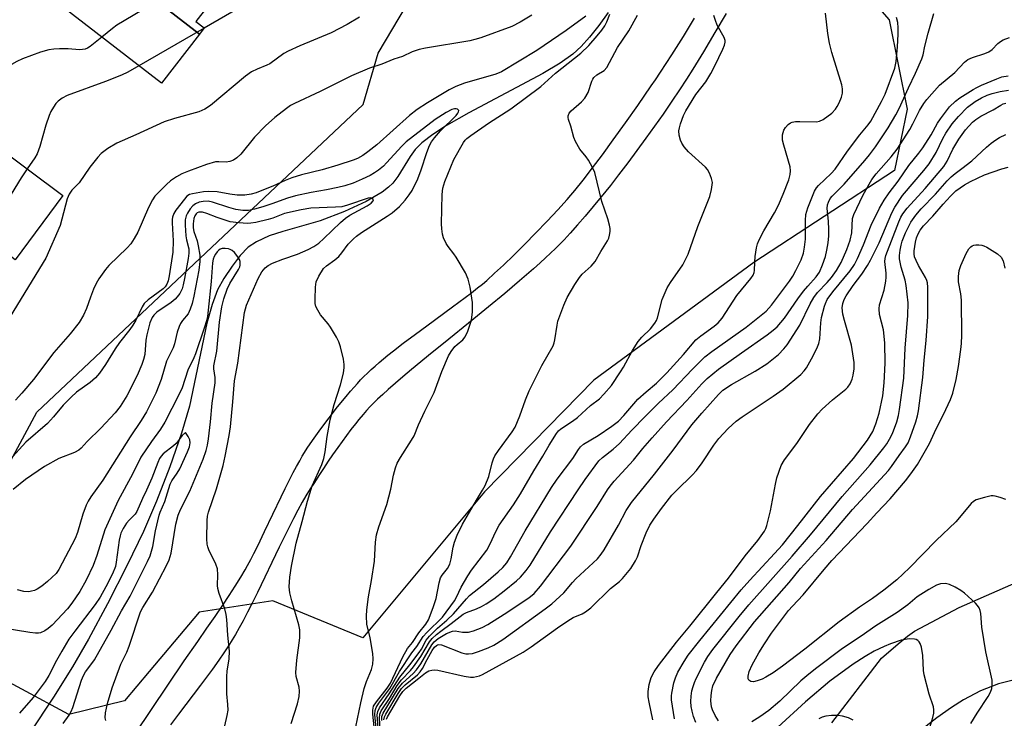
# Model space of a CAD drawing. Units: inches. Extents: x 1231769 to 1237769, y 553454 to 557454.
# Drawn here: x 1234339 to 1234607, y 555293 to 555483 of the extents above; entities that cross this region are included whole.
import ezdxf

# ---------------------------------------------------------------- set-up
doc = ezdxf.new("R2010")
doc.units = ezdxf.units.IN
doc.header["$MEASUREMENT"] = 0
for name, color, linetype in [('BLDG-Footprint', 5, 'Continuous'), ('HYDRO-Single Line Stream', 4, 'Continuous'), ('NTRL-Trees', 3, 'Continuous'), ('TRANS-Driveway', 251, 'Continuous'), ('TRANS-Non Street Sidewalk', 7, 'Continuous'), ('Undefined', 1, 'Continuous')]:
    doc.layers.add(name, color=color, linetype=linetype)

msp = doc.modelspace()

# ---------------------------------------------------------------- linework, layer by layer
at = {"layer": 'BLDG-Footprint'}
for points, elevation in [([(1234398.81, 555497.63), (1234387.25, 555482.66), (1234389.52, 555480.91), (1234388.21, 555479.21), (1234360.91, 555500.41), (1234362.04, 555501.87), (1234359.62, 555503.74), (1234371.35, 555518.94)], 441.79), ([(1234388.21, 555479.21), (1234377.92, 555465.88), (1234350.56, 555487.01), (1234360.91, 555500.41)], 439.47), ([(1234338.14, 555417.86), (1234308, 555441.26), (1234308.94, 555442.52), (1234310.69, 555441.22), (1234322.26, 555456.81), (1234351.14, 555435.38)], 438.99)]:
    msp.add_lwpolyline(points, close=True, dxfattribs=dict(at, elevation=elevation))
at = {"layer": 'HYDRO-Single Line Stream'}
msp.add_lwpolyline([(1234499.36, 555485.09), (1234496.82, 555481.58), (1234494.25, 555478.39), (1234491.94, 555475.86), (1234489.68, 555473.79), (1234486.29, 555471.35), (1234481.57, 555468.52), (1234461.43, 555457.88), (1234455.42, 555454.39), (1234451.69, 555451.98), (1234448.7, 555449.69), (1234446.87, 555447.86), (1234445.49, 555445.92), (1234442.16, 555440.53), (1234440.79, 555438.71), (1234439.6, 555437.58), (1234437.85, 555436.26), (1234433.55, 555433.73), (1234427.66, 555430.99), (1234421.01, 555428.46), (1234410.89, 555425.57), (1234407.22, 555424.36), (1234403.7, 555422.8), (1234401.43, 555421.26), (1234399.31, 555419.04), (1234397.09, 555416.15), (1234394.84, 555412.74), (1234393.18, 555409.72), (1234391.66, 555405.73), (1234390.25, 555400.63), (1234385.55, 555378.06), (1234383.35, 555370.7), (1234380.18, 555361.6), (1234376.55, 555352.2), (1234373.02, 555343.96), (1234368.63, 555334.85), (1234363.26, 555324.35), (1234358.06, 555314.72), (1234353.69, 555307.14), (1234348.54, 555298.93), (1234342.16, 555289.2)], dxfattribs=at)
at = {"layer": 'NTRL-Trees'}
msp.add_lwpolyline([(1234465.67, 555354.75), (1234432.65, 555315.07), (1234408.15, 555325.17), (1234388.11, 555322.06), (1234374.52, 555305.89), (1234367.84, 555297.94), (1234352.73, 555294.24), (1234327.09, 555307.98), (1234319.22, 555330.39), (1234344.05, 555376.42), (1234432.75, 555460.08), (1234436.82, 555474.1), (1234457.92, 555509.67), (1234490.62, 555538.13), (1234513.64, 555547.22), (1234543.92, 555534.5), (1234561.12, 555499.79), (1234575.71, 555483.13), (1234580.57, 555458.82), (1234577.1, 555442.15), (1234538.9, 555417.15), (1234495.46, 555385.17), (1234478.94, 555368.3)], close=True, dxfattribs=at)
at = {"layer": 'TRANS-Driveway'}
for points in [[(1234560.09, 555291.96), (1234573.59, 555309.58), (1234578.13, 555313.39), (1234580.66, 555315.53), (1234582.57, 555316.85), (1234594.67, 555323.29), (1234612.51, 555331.1)], [(1234609.04, 555303.48), (1234605.43, 555302.6), (1234600.55, 555300.65), (1234595.86, 555298.21), (1234592.64, 555296.16), (1234588.64, 555293.33), (1234584.45, 555290.01)]]:
    msp.add_lwpolyline(points, dxfattribs=at)
at = {"layer": 'TRANS-Non Street Sidewalk'}
for points in [[(1234531.41, 555484.89, 0), (1234528.35, 555479.67, 0), (1234525.23, 555474.47, 0), (1234522.29, 555469.67, 0), (1234520.57, 555466.95, 0), (1234518.68, 555464.05, 0), (1234516.64, 555461, 0), (1234514.24, 555457.51, 0), (1234511.95, 555454.25, 0), (1234509.57, 555450.94, 0), (1234507.13, 555447.6, 0), (1234504.65, 555444.28, 0), (1234502.15, 555441.01, 0), (1234499.91, 555438.12, 0), (1234497.43, 555435, 0), (1234495.23, 555432.32, 0), (1234493.09, 555429.76, 0), (1234491.01, 555427.36, 0), (1234489.02, 555425.13, 0), (1234487.33, 555423.31, 0), (1234486.19, 555422.15, 0), (1234484.97, 555420.94, 0), (1234483.66, 555419.68, 0), (1234482.28, 555418.4, 0), (1234480.84, 555417.07, 0), (1234479.03, 555415.45, 0), (1234477.14, 555413.8, 0), (1234475.2, 555412.13, 0), (1234471.21, 555408.75, 0), (1234466.8, 555405.11, 0), (1234462.79, 555401.84, 0), (1234454.53, 555395.15, 0), (1234451.44, 555392.64, 0), (1234445.86, 555388.03, 0), (1234443.52, 555386.05, 0), (1234441.5, 555384.33, 0), (1234439.56, 555382.63, 0), (1234438.03, 555381.25, 0), (1234436.63, 555379.95, 0), (1234435.39, 555378.74, 0), (1234434.52, 555377.84, 0), (1234433.63, 555376.86, 0), (1234432.71, 555375.81, 0), (1234431.55, 555374.42, 0), (1234430.6, 555373.24, 0), (1234429.4, 555371.71, 0), (1234428.2, 555370.11, 0), (1234427, 555368.48, 0), (1234425.81, 555366.82, 0), (1234424.4, 555364.8, 0), (1234423.26, 555363.12, 0), (1234421.93, 555361.13, 0), (1234420.65, 555359.19, 0), (1234419.46, 555357.33, 0), (1234418.35, 555355.56, 0), (1234417.18, 555353.65, 0), (1234416.17, 555351.94, 0), (1234414.99, 555349.81, 0), (1234413.78, 555347.53, 0), (1234412.4, 555344.81, 0), (1234411.15, 555342.29, 0), (1234409.88, 555339.69, 0), (1234403.98, 555327.38, 0), (1234402.57, 555324.5, 0), (1234401.32, 555322.03, 0), (1234400.1, 555319.68, 0), (1234399.05, 555317.74, 0), (1234398.02, 555315.93, 0), (1234397.16, 555314.48, 0), (1234396.17, 555312.92, 0), (1234394.89, 555310.99, 0), (1234393.49, 555308.97, 0), (1234391.76, 555306.56, 0), (1234390.15, 555304.39, 0), (1234388.49, 555302.16, 0), (1234382.57, 555294.35, 0), (1234380.37, 555291.42, 0)], [(1234370.72, 555288.97, 0), (1234384.07, 555308.84, 0), (1234387.78, 555314.1, 0), (1234390.28, 555317.66, 0), (1234392.47, 555320.84, 0), (1234394.56, 555323.91, 0), (1234396.33, 555326.58, 0), (1234397.97, 555329.13, 0), (1234399.47, 555331.55, 0), (1234400.66, 555333.57, 0), (1234401.33, 555334.76, 0), (1234402.17, 555336.33, 0), (1234403.04, 555338.01, 0), (1234404.08, 555340.11, 0), (1234405.94, 555343.95, 0), (1234410.43, 555353.38, 0), (1234411.54, 555355.68, 0), (1234412.64, 555357.89, 0), (1234413.71, 555359.99, 0), (1234414.6, 555361.68, 0), (1234415.47, 555363.24, 0), (1234416.17, 555364.44, 0), (1234416.82, 555365.5, 0), (1234417.55, 555366.63, 0), (1234418.34, 555367.81, 0), (1234419.4, 555369.36, 0), (1234421.25, 555371.94, 0), (1234423.48, 555374.92, 0), (1234425.79, 555377.86, 0), (1234428.07, 555380.67, 0), (1234429.3, 555382.13, 0), (1234430.26, 555383.23, 0), (1234431.17, 555384.25, 0), (1234432.04, 555385.2, 0), (1234432.93, 555386.12, 0), (1234433.88, 555387.05, 0), (1234434.89, 555388, 0), (1234435.96, 555388.96, 0), (1234437.08, 555389.93, 0), (1234438.24, 555390.91, 0), (1234439.45, 555391.9, 0), (1234441, 555393.15, 0), (1234443.59, 555395.16, 0), (1234446.93, 555397.67, 0), (1234449.99, 555399.93, 0), (1234457.01, 555405.05, 0), (1234460.44, 555407.6, 0), (1234462.19, 555408.93, 0), (1234463.84, 555410.23, 0), (1234465.12, 555411.27, 0), (1234466.31, 555412.27, 0), (1234468.46, 555414.19, 0), (1234470.84, 555416.4, 0), (1234473.69, 555419.15, 0), (1234476.63, 555422.09, 0), (1234479.58, 555425.09, 0), (1234482.73, 555428.39, 0), (1234485.62, 555431.5, 0), (1234488.13, 555434.28, 0), (1234489.15, 555435.47, 0), (1234490.23, 555436.75, 0), (1234492.48, 555439.54, 0), (1234495.08, 555442.9, 0), (1234497.76, 555446.45, 0), (1234500.69, 555450.45, 0), (1234504.02, 555455.1, 0), (1234507.37, 555459.85, 0), (1234511.02, 555465.14, 0), (1234512.17, 555466.84, 0), (1234513.57, 555468.94, 0), (1234516.58, 555473.58, 0), (1234519.76, 555478.63, 0), (1234522.77, 555483.54, 0)]]:
    msp.add_polyline3d(points, dxfattribs=at)
at = {"layer": 'Undefined'}
msp.add_line((1234389.49, 555480.87, 438), (1234371.8, 555470.6, 438), dxfattribs=at)
for points, elevation in [([(1234400.26, 555499.51), (1234395.27, 555497.68), (1234386.12, 555493.64), (1234383.98, 555492.59), (1234365.77, 555481.64), (1234364.56, 555480.78), (1234361.68, 555478.42)], 440), ([(1234399.39, 555486.59), (1234389.49, 555480.87)], 438), ([(1234431.71, 555483.81), (1234428.39, 555481.84), (1234424.06, 555479.6), (1234415.47, 555476.04), (1234412.36, 555474.64), (1234411.15, 555473.94), (1234407.32, 555471.19), (1234406.56, 555470.8), (1234403.9, 555469.71), (1234402.4, 555468.97), (1234400.75, 555467.77), (1234391.23, 555459.84), (1234389.74, 555458.82), (1234388.03, 555458.14), (1234381.41, 555456.28), (1234378.65, 555455.36), (1234370.9, 555451.81), (1234365.81, 555449.63), (1234363.37, 555448.13), (1234361.54, 555446.78), (1234360.57, 555445.74), (1234358.44, 555443.04), (1234355.53, 555438.76), (1234353.57, 555436.79), (1234352.81, 555435.75), (1234352.29, 555434.41), (1234350.87, 555428.91), (1234350.35, 555427.21), (1234346.5, 555418.31), (1234333.74, 555397.59)], 436), ([(1234493.28, 555484.14), (1234487.91, 555480.21), (1234479.97, 555474.83), (1234470.29, 555469.01), (1234468.77, 555468.35), (1234460.31, 555465.88), (1234457.89, 555464.98), (1234456.11, 555464.1), (1234450.23, 555460.59), (1234447.42, 555458.71), (1234445.31, 555457.15), (1234436.48, 555449.1), (1234434.03, 555447.19), (1234432.63, 555446.23), (1234431.18, 555445.46), (1234429.98, 555444.95), (1234425.88, 555443.59), (1234421.58, 555442.34), (1234416, 555440.96), (1234413.35, 555440.19), (1234411.53, 555439.48), (1234408.2, 555437.93), (1234406.12, 555437.06), (1234403.67, 555436.12), (1234402.26, 555435.73), (1234400.55, 555435.44), (1234398.5, 555435.47), (1234396.48, 555435.68), (1234393.02, 555436.38), (1234390.68, 555436.47), (1234389.3, 555436.34), (1234386.3, 555435.82), (1234385.54, 555435.59), (1234384.83, 555435.14), (1234384.16, 555434.39), (1234381.85, 555431.37), (1234381.28, 555430.42), (1234380.93, 555429.47), (1234380.83, 555428.79), (1234380.83, 555427.93), (1234381.12, 555423.05), (1234380.97, 555419.97), (1234380.04, 555413.48), (1234379.73, 555412.14), (1234379.36, 555411.2), (1234378.89, 555410.5), (1234378.36, 555409.99), (1234374.31, 555407), (1234373.23, 555406.01), (1234372.62, 555405.04), (1234370.95, 555401.47), (1234370.15, 555400.08), (1234369.34, 555398.94), (1234366.53, 555395.35), (1234365.35, 555393.63), (1234362.71, 555389.41), (1234361.03, 555387.07), (1234359.94, 555385.77), (1234358.53, 555384.51), (1234354.82, 555381.85), (1234353.33, 555380.54), (1234351.17, 555378.33), (1234348.54, 555375.13), (1234346.96, 555373.36), (1234341.05, 555368.24), (1234336.59, 555363.34)], 432), ([(1234478.61, 555484.39), (1234475.37, 555482.49), (1234473.15, 555481.35), (1234464.69, 555478.26), (1234463.07, 555477.74), (1234461.7, 555477.43), (1234449.66, 555475.46), (1234447.93, 555475.08), (1234446.02, 555474.38), (1234443.41, 555473.16), (1234441.09, 555472.4), (1234437.82, 555471.09), (1234434.47, 555469.95), (1234429.6, 555467.93), (1234421.07, 555463.65), (1234414.02, 555460.39), (1234413.02, 555459.83), (1234411.86, 555459.05), (1234408.72, 555456.53), (1234406.15, 555454.27), (1234403.21, 555451.18), (1234399.45, 555446.56), (1234398.42, 555445.6), (1234397.5, 555444.96), (1234396.53, 555444.57), (1234395.51, 555444.39), (1234393.46, 555444.52), (1234392.63, 555444.47), (1234390.15, 555443.81), (1234385.23, 555441.98), (1234383.44, 555441.23), (1234382.02, 555440.47), (1234380.36, 555439.3), (1234379.24, 555438.34), (1234376.92, 555436.03), (1234376.15, 555435.13), (1234375.48, 555434.14), (1234374.35, 555432.08), (1234371.47, 555425.37), (1234370.49, 555423.64), (1234369.56, 555422.21), (1234368.58, 555421.12), (1234363.56, 555416.36), (1234362.68, 555415.25), (1234360.89, 555412.65), (1234360.16, 555411.43), (1234359.45, 555409.87), (1234358.6, 555407.75), (1234357.55, 555404.62), (1234356.69, 555402.81), (1234355.53, 555400.84), (1234353.13, 555397.71), (1234348.68, 555392.62), (1234343.1, 555385.35), (1234340, 555381.61), (1234338.26, 555379.67)], 434), ([(1234430.71, 555290.83), (1234432.06, 555297.37), (1234433.02, 555301.27), (1234433.65, 555303.15), (1234435, 555306.49), (1234435.34, 555307.89), (1234435.48, 555309.34), (1234435.39, 555310.79), (1234434.66, 555315.1), (1234433.7, 555318.75), (1234433.61, 555320.98), (1234433.74, 555322.72), (1234434.2, 555326.21), (1234435.02, 555330.63), (1234435.85, 555335.89), (1234436.08, 555341.09), (1234436.35, 555343.09), (1234437.01, 555345.23), (1234439.16, 555351.33), (1234440.23, 555355.49), (1234440.95, 555359.34), (1234441.5, 555361.26), (1234441.98, 555362.59), (1234442.84, 555364.13), (1234445.87, 555368.82), (1234446.55, 555370.04), (1234447.77, 555372.99), (1234449.45, 555376.71), (1234452.07, 555381.8), (1234454.08, 555387.46), (1234455.88, 555391.76), (1234456.62, 555392.94), (1234457.66, 555394.25), (1234458.26, 555394.83), (1234459.79, 555396.1), (1234460.47, 555396.88), (1234461.18, 555398.42), (1234462.14, 555401.43), (1234462.42, 555403.69), (1234462.47, 555406.27), (1234461.83, 555410.4), (1234461.28, 555412.58), (1234460.51, 555414.35), (1234458.04, 555418.57), (1234457.41, 555419.53), (1234455.86, 555421.5), (1234455.29, 555422.34), (1234454.6, 555423.82), (1234454.3, 555424.88), (1234454.12, 555426.27), (1234454.03, 555427.68), (1234454.22, 555435.6), (1234454.4, 555437.32), (1234454.96, 555439.15), (1234457.35, 555445.17), (1234459.96, 555449.73), (1234460.42, 555450.37), (1234460.91, 555450.89), (1234461.95, 555451.69), (1234466.81, 555455.05), (1234472.84, 555458.91), (1234481.05, 555464.96), (1234484.99, 555468.66), (1234491.88, 555474.08), (1234494.02, 555476.16), (1234496.35, 555478.81), (1234497.6, 555480.36), (1234498.42, 555481.52), (1234498.94, 555482.57), (1234499.76, 555484.7)], 432), ([(1234436.46, 555283.92), (1234435.32, 555294.33), (1234435.32, 555295.44), (1234435.56, 555296.44), (1234436.31, 555297.67), (1234439.24, 555301.41), (1234440.17, 555302.74), (1234443.54, 555309.91), (1234444.75, 555312.19), (1234446.15, 555313.84), (1234447.89, 555316.42), (1234449.78, 555318.8), (1234450.46, 555319.99), (1234451.72, 555323.3), (1234452.55, 555325.75), (1234453.36, 555330.02), (1234453.76, 555331.38), (1234454.16, 555332.1), (1234455.68, 555333.88), (1234456.29, 555335.13), (1234456.67, 555336.54), (1234457.15, 555339.76), (1234457.59, 555341.12), (1234458.32, 555342.99), (1234459.73, 555345.95), (1234463.53, 555352.53), (1234465.18, 555355.2), (1234465.85, 555356.46), (1234466.87, 555358.94), (1234467.82, 555362.62), (1234468.19, 555363.74), (1234468.55, 555364.54), (1234469.51, 555366.02), (1234473.23, 555371.08), (1234474.01, 555372.33), (1234475.34, 555375.45), (1234476.88, 555379.83), (1234477.85, 555382.22), (1234481.32, 555389.13), (1234484.33, 555394.47), (1234484.64, 555395.27), (1234484.84, 555396.09), (1234485.43, 555400.06), (1234485.68, 555401.18), (1234487.27, 555405.51), (1234488.16, 555407.63), (1234490.23, 555411.15), (1234491.5, 555413.09), (1234492.29, 555413.95), (1234494.73, 555416.15), (1234495.8, 555417.42), (1234497.3, 555420.16), (1234499.12, 555423.01), (1234499.47, 555423.77), (1234499.69, 555424.54), (1234499.87, 555425.59), (1234499.87, 555426.41), (1234499.72, 555427.29), (1234499.24, 555429.02), (1234497.58, 555433.73), (1234495.65, 555441.6), (1234495.09, 555442.93), (1234494, 555444.96), (1234493.32, 555445.91), (1234491.58, 555447.93), (1234490.43, 555450), (1234489.99, 555451.09), (1234489.17, 555454.17), (1234488.54, 555456.06), (1234488.44, 555456.57), (1234488.46, 555457.03), (1234488.76, 555457.71), (1234489.3, 555458.34), (1234492.07, 555460.8), (1234493, 555461.86), (1234493.85, 555463.39), (1234494.88, 555466.47), (1234495.12, 555466.99), (1234495.44, 555467.44), (1234496.28, 555468.17), (1234498.25, 555469.37), (1234498.99, 555470.2), (1234501.86, 555475.62), (1234504.91, 555480.13), (1234507.27, 555484.38)], 434), ([(1234436.54, 555287.74), (1234435.92, 555294.24), (1234436, 555295.34), (1234436.27, 555296.11), (1234437.03, 555297.31), (1234439.98, 555301.25), (1234442.64, 555305.9), (1234445.97, 555310.97), (1234447.34, 555312.73), (1234449.07, 555315.4), (1234450.02, 555316.49), (1234454.25, 555320.72), (1234457.56, 555325.17), (1234458.07, 555326.08), (1234459.4, 555328.85), (1234461.18, 555331.96), (1234462.2, 555333.49), (1234466.3, 555338.95), (1234467.25, 555340.62), (1234468.8, 555343.98), (1234469.73, 555345.66), (1234473.59, 555351.27), (1234475.48, 555354.24), (1234479.07, 555360.46), (1234481.55, 555364.49), (1234483.25, 555367.49), (1234485.29, 555370.67), (1234485.82, 555371.32), (1234486.43, 555371.86), (1234489.58, 555373.99), (1234490.97, 555375.02), (1234494.53, 555378.25), (1234496.97, 555380.09), (1234498.16, 555381.32), (1234500.18, 555383.73), (1234502.7, 555387.4), (1234503.46, 555388.64), (1234505.95, 555393.18), (1234507.48, 555395.68), (1234508.45, 555396.82), (1234510.83, 555399.09), (1234512.02, 555400.61), (1234512.43, 555401.32), (1234512.74, 555402.09), (1234514.01, 555407.07), (1234515.36, 555410.25), (1234516.23, 555411.74), (1234519.58, 555416.53), (1234521.06, 555419.4), (1234523.72, 555426.92), (1234526.93, 555435.1), (1234527.42, 555437), (1234527.64, 555438.91), (1234527.43, 555440.02), (1234526.88, 555441.39), (1234526.3, 555442.41), (1234525.73, 555443.07), (1234521.12, 555447.27), (1234519.96, 555448.59), (1234519.32, 555449.57), (1234518.97, 555450.36), (1234518.64, 555451.79), (1234518.56, 555452.96), (1234518.66, 555453.76), (1234518.99, 555454.88), (1234519.79, 555457.09), (1234520.38, 555458.42), (1234523.14, 555462.8), (1234525.84, 555466.31), (1234527.22, 555468.56), (1234528.34, 555470.63), (1234530.46, 555475.14), (1234530.9, 555476.21), (1234531.09, 555477.02), (1234531.08, 555477.55), (1234530.87, 555478.32), (1234528.97, 555481.71), (1234528.45, 555482.97), (1234528.06, 555484.29)], 436), ([(1234436.98, 555288.11), (1234436.55, 555294.15), (1234436.69, 555295.07), (1234437.13, 555296.04), (1234439.83, 555299.83), (1234442.67, 555304.4), (1234445.4, 555307.72), (1234447.97, 555311.09), (1234448.54, 555311.96), (1234449.89, 555314.39), (1234450.72, 555315.5), (1234452.91, 555317.7), (1234455.43, 555319.83), (1234457.24, 555321.58), (1234460.77, 555325.71), (1234461.64, 555326.62), (1234465.39, 555329.56), (1234469.41, 555332.98), (1234470.66, 555334.18), (1234471.75, 555335.47), (1234472.81, 555337.11), (1234476.72, 555344.19), (1234483.89, 555355.95), (1234485.41, 555358.21), (1234489.67, 555363.82), (1234491.24, 555366.3), (1234491.76, 555366.99), (1234492.61, 555367.69), (1234496.57, 555370.11), (1234500.3, 555372.6), (1234502.1, 555374.03), (1234503.54, 555375.49), (1234507.42, 555380), (1234509.63, 555382), (1234512.44, 555384.36), (1234515.22, 555387.17), (1234519.78, 555392.1), (1234523.15, 555396.07), (1234524.46, 555397.18), (1234528.14, 555399.79), (1234529.19, 555400.71), (1234530.26, 555402.03), (1234534.27, 555408.2), (1234538.05, 555412.79), (1234538.7, 555413.71), (1234539.01, 555414.46), (1234539.13, 555414.99), (1234539.18, 555417.27), (1234539.29, 555418.75), (1234539.6, 555421.1), (1234539.89, 555422.24), (1234540.38, 555423.32), (1234541.64, 555425.71), (1234544.52, 555430.6), (1234545.59, 555432.72), (1234546.89, 555435.73), (1234548.38, 555439.65), (1234548.81, 555441.06), (1234548.9, 555442.1), (1234548.78, 555443.18), (1234547.05, 555449.06), (1234546.73, 555450.44), (1234546.67, 555451), (1234546.72, 555451.83), (1234547.08, 555453.16), (1234547.5, 555453.88), (1234548.23, 555454.7), (1234548.87, 555455.12), (1234549.37, 555455.3), (1234550.22, 555455.44), (1234551.39, 555455.5), (1234555.96, 555455.39), (1234556.76, 555455.53), (1234557.78, 555456.04), (1234560.14, 555457.79), (1234561.14, 555458.82), (1234561.6, 555459.53), (1234562.1, 555460.54), (1234562.7, 555462.11), (1234562.98, 555463.18), (1234563.01, 555464.32), (1234562.81, 555465.45), (1234560.12, 555474.2), (1234559.48, 555476.77), (1234559.01, 555479.38), (1234558.34, 555484.92)], 438), ([(1234437.4, 555288.46), (1234437.17, 555293.22), (1234437.24, 555294.27), (1234437.58, 555295.21), (1234439.84, 555298.59), (1234442.01, 555302.1), (1234443.15, 555303.66), (1234445.58, 555306.18), (1234446.4, 555307.16), (1234448.41, 555310), (1234450.77, 555313.99), (1234451.48, 555314.85), (1234452.67, 555316.01), (1234453.8, 555316.9), (1234456.67, 555318.97), (1234459.91, 555321.52), (1234460.79, 555321.98), (1234463.54, 555322.99), (1234464.89, 555323.59), (1234466.18, 555324.33), (1234468.2, 555325.63), (1234471.06, 555327.82), (1234474.4, 555330.61), (1234475.46, 555331.6), (1234477.02, 555333.38), (1234478.09, 555334.79), (1234483.65, 555343.87), (1234491.2, 555355.34), (1234493.11, 555358.13), (1234496.81, 555363.16), (1234497.82, 555364.15), (1234500.65, 555366.37), (1234502.39, 555367.91), (1234505.74, 555371.53), (1234509.4, 555375.29), (1234512.99, 555378.86), (1234516.92, 555382.51), (1234522.24, 555388.17), (1234525.62, 555391.47), (1234527.48, 555392.95), (1234536.78, 555399.57), (1234540.94, 555402.77), (1234542.28, 555403.91), (1234543.68, 555405.55), (1234548.61, 555412.1), (1234549.51, 555413.41), (1234550.36, 555414.93), (1234551.78, 555417.86), (1234552.39, 555419.65), (1234552.68, 555421.26), (1234552.92, 555423.47), (1234552.93, 555428.6), (1234553.06, 555430.18), (1234553.58, 555432), (1234555.41, 555436.53), (1234555.94, 555437.48), (1234556.44, 555438.12), (1234559.93, 555441.32), (1234561.02, 555442.53), (1234564.39, 555447.42), (1234567.74, 555451.87), (1234569.95, 555454.53), (1234570.68, 555455.56), (1234573.63, 555460.88), (1234574.64, 555462.89), (1234577.21, 555470.02), (1234577.62, 555471.79), (1234577.99, 555475.79), (1234578.18, 555479.27), (1234578.18, 555480.94), (1234578.02, 555482.36), (1234577.69, 555483.77)], 440), ([(1234437.77, 555292.6), (1234437.84, 555293.67), (1234438.17, 555294.62), (1234442.28, 555301.27), (1234443.43, 555302.75), (1234446.3, 555305.36), (1234447.22, 555306.36), (1234448.36, 555308.03), (1234451.37, 555313.17), (1234452.07, 555314.02), (1234453.14, 555314.91), (1234455.42, 555316.21), (1234456.98, 555316.91), (1234457.75, 555317.01), (1234459.74, 555316.59), (1234461.39, 555316.62), (1234462.74, 555316.93), (1234465.09, 555317.85), (1234466.6, 555318.69), (1234471.03, 555321.48), (1234477.73, 555325.9), (1234479.23, 555327.08), (1234480.89, 555329.08), (1234489.15, 555340.01), (1234496.33, 555350.77), (1234499.12, 555355.27), (1234499.85, 555356.33), (1234500.97, 555357.67), (1234506.16, 555363.37), (1234508.71, 555366.51), (1234511.25, 555369.46), (1234515.18, 555373.78), (1234520.73, 555379.61), (1234524.77, 555384.11), (1234526.24, 555385.57), (1234529.34, 555388.1), (1234535.54, 555392.59), (1234542.56, 555397.47), (1234544.2, 555398.72), (1234545.23, 555399.63), (1234547.23, 555402.03), (1234550.89, 555407.27), (1234552.45, 555409.37), (1234553.55, 555410.73), (1234555.82, 555413.24), (1234556.72, 555414.55), (1234557.56, 555416.51), (1234558.35, 555418.76), (1234558.75, 555420.45), (1234559.11, 555422.45), (1234559.29, 555424.43), (1234559.29, 555426.14), (1234559.17, 555428.42), (1234558.81, 555431.78), (1234558.92, 555432.82), (1234559.17, 555433.57), (1234559.69, 555434.51), (1234560.23, 555435.18), (1234563.45, 555438.42), (1234569.12, 555444.87), (1234570.38, 555446.4), (1234571.98, 555448.58), (1234575.46, 555453.8), (1234577.51, 555457.28), (1234578.43, 555459.05), (1234580.94, 555464.66), (1234582.87, 555468.58), (1234584.55, 555472.49), (1234584.89, 555473.57), (1234585.4, 555475.93), (1234586.33, 555479.51), (1234587.86, 555484.89)], 442), ([(1234361.68, 555478.42), (1234358.57, 555475.88), (1234357.83, 555475.42), (1234357.18, 555475.16), (1234356.44, 555475.03), (1234355.64, 555475.01), (1234352.56, 555475.25), (1234350.16, 555475.26), (1234348.67, 555475.18), (1234347.26, 555474.94), (1234345.05, 555474.35), (1234340.18, 555472.52), (1234338.63, 555471.81), (1234337.19, 555470.96), (1234336.63, 555470.38), (1234336.03, 555469.14), (1234335, 555466.16), (1234333.89, 555462.27), (1234332.04, 555457.5), (1234330.95, 555455.51), (1234328.5, 555452.18)], 440), ([(1234438.39, 555292.81), (1234438.55, 555293.54), (1234438.9, 555294.33), (1234442.23, 555299.91), (1234443.18, 555301.32), (1234444.11, 555302.25), (1234447.46, 555304.98), (1234448.21, 555305.79), (1234448.81, 555306.72), (1234450.08, 555309.14), (1234451.5, 555311.61), (1234452.12, 555312.52), (1234452.62, 555313), (1234452.93, 555313.17), (1234453.33, 555313.26), (1234454.04, 555313.17), (1234459.55, 555311.03), (1234460.64, 555310.74), (1234461.37, 555310.69), (1234462.4, 555310.83), (1234464.03, 555311.35), (1234466.72, 555312.34), (1234468.23, 555313.08), (1234470.66, 555314.59), (1234482.19, 555322.93), (1234484.05, 555324.34), (1234487.24, 555327.27), (1234489.62, 555330.13), (1234490.51, 555331.08), (1234496.38, 555336.59), (1234497.43, 555337.84), (1234498.24, 555339.03), (1234502.16, 555345.75), (1234504.21, 555349.68), (1234505.7, 555351.91), (1234511.89, 555359.58), (1234516.97, 555366.06), (1234522.08, 555372.95), (1234524.8, 555376.19), (1234529.33, 555381.28), (1234530.51, 555382.41), (1234532.8, 555383.96), (1234539.28, 555387.55), (1234542.44, 555389.55), (1234545.6, 555392.15), (1234547.03, 555393.63), (1234547.94, 555394.75), (1234551.43, 555400.1), (1234554.2, 555405.89), (1234555.19, 555407.61), (1234556.22, 555408.96), (1234558.82, 555411.66), (1234560.04, 555413.1), (1234561.36, 555414.95), (1234562.6, 555417.12), (1234564.19, 555420.69), (1234565.11, 555423.21), (1234565.51, 555425.22), (1234565.76, 555429.09), (1234566.05, 555430.22), (1234568.56, 555435.36), (1234570.24, 555438.44), (1234571.01, 555439.67), (1234572.2, 555441.25), (1234576.26, 555445.86), (1234577.88, 555447.96), (1234581.33, 555453.34), (1234582.15, 555454.82), (1234583.93, 555458.45), (1234585.08, 555460.33), (1234585.93, 555461.46), (1234589.34, 555465.32), (1234593.52, 555468.83), (1234596.18, 555471.59), (1234597.04, 555472.32), (1234598.31, 555472.92), (1234601.67, 555473.99), (1234602.74, 555474.42), (1234603.65, 555475.05), (1234605.23, 555476.73), (1234605.91, 555477.26), (1234606.69, 555477.65), (1234608.37, 555478.28)], 444), ([(1234371.8, 555470.6), (1234368.8, 555468.89), (1234367.04, 555468.04), (1234362.71, 555466.34), (1234352.25, 555462.52), (1234350.96, 555461.87), (1234349.8, 555461), (1234349.22, 555460.36), (1234348.58, 555459.41), (1234347.86, 555458.16), (1234347.4, 555457.13), (1234346.46, 555454.45), (1234344.81, 555448.65), (1234344.1, 555446.72), (1234343.5, 555445.61), (1234341.39, 555442.62)], 438), ([(1234439.11, 555292.97), (1234439.36, 555293.56), (1234442.66, 555299.26), (1234443.47, 555300.5), (1234444.38, 555301.42), (1234447.9, 555304.06), (1234449.66, 555305.56), (1234450.59, 555306.08), (1234451.35, 555306.31), (1234452.05, 555306.35), (1234453.06, 555306.23), (1234460.16, 555304.62), (1234461.88, 555304.33), (1234462.73, 555304.36), (1234463.57, 555304.51), (1234464.39, 555304.74), (1234465.18, 555305.06), (1234476.24, 555311.15), (1234478.4, 555312.59), (1234485.52, 555317.81), (1234488.33, 555319.71), (1234489.78, 555320.58), (1234492.22, 555321.61), (1234493.2, 555322.12), (1234494.56, 555323.25), (1234499.98, 555328.48), (1234502.43, 555330.41), (1234503.25, 555331.17), (1234505.44, 555333.95), (1234506.79, 555336.04), (1234507.27, 555337.13), (1234508.27, 555340.13), (1234509.6, 555343.6), (1234510.64, 555345.66), (1234511.75, 555347.37), (1234513.77, 555350.22), (1234516.64, 555353.86), (1234517.94, 555355.23), (1234522.19, 555359.31), (1234523.3, 555360.58), (1234524.85, 555362.66), (1234527.99, 555367.47), (1234529.39, 555369.25), (1234531.97, 555372.02), (1234534.09, 555374.01), (1234535.72, 555375.2), (1234544.18, 555380.82), (1234546.85, 555382.7), (1234551.64, 555386.69), (1234552.59, 555387.67), (1234553.24, 555388.5), (1234554.61, 555390.93), (1234556.03, 555393.77), (1234556.57, 555395.09), (1234556.81, 555396.38), (1234557.09, 555400.76), (1234557.27, 555402.2), (1234558.08, 555405.23), (1234558.37, 555406.03), (1234558.88, 555407.05), (1234560.36, 555409.19), (1234565.06, 555414.87), (1234566.27, 555416.63), (1234567.04, 555418.19), (1234568.69, 555421.94), (1234570.82, 555427.27), (1234573.1, 555431.95), (1234574.33, 555434.07), (1234575.69, 555436.05), (1234578.13, 555439.29), (1234581.02, 555443.53), (1234583.78, 555446.88), (1234584.83, 555448.28), (1234587.08, 555451.88), (1234588.84, 555455.02), (1234589.66, 555456.22), (1234592.1, 555459.46), (1234593.71, 555461.03), (1234594.87, 555461.88), (1234598.55, 555464.22), (1234599.5, 555464.76), (1234600.79, 555465.36), (1234604.92, 555467.1), (1234606.31, 555467.61), (1234608.04, 555467.91)], 446), ([(1234511.49, 555292.8), (1234510.43, 555297.59), (1234510.2, 555299.01), (1234510.17, 555300.47), (1234510.48, 555302.41), (1234511, 555304.3), (1234511.81, 555305.85), (1234512.96, 555307.56), (1234517.9, 555313.85), (1234521.52, 555318.22), (1234528.83, 555327.42), (1234532.04, 555331.29), (1234536.59, 555337.33), (1234540.02, 555341.54), (1234541.78, 555344.06), (1234542.17, 555344.79), (1234542.46, 555345.61), (1234543.46, 555349.61), (1234544.81, 555356.85), (1234545.2, 555358.54), (1234546.38, 555361.89), (1234547.25, 555363.5), (1234550.55, 555367.88), (1234554.04, 555373.05), (1234556.26, 555375.97), (1234557.48, 555377.23), (1234560.3, 555379.82), (1234563.91, 555382.65), (1234564.5, 555383.25), (1234565.07, 555384.17), (1234565.63, 555385.44), (1234565.92, 555386.52), (1234566.15, 555388.23), (1234566.17, 555389.96), (1234565.49, 555394.65), (1234563.52, 555401.39), (1234563.11, 555403.06), (1234562.95, 555404.83), (1234563.1, 555405.99), (1234563.47, 555407.09), (1234564.01, 555408.09), (1234565.94, 555410.9), (1234568.22, 555413.99), (1234569.79, 555416.33), (1234570.65, 555417.78), (1234572.98, 555422.48), (1234576.4, 555430.65), (1234577.19, 555432.22), (1234579.34, 555435.37), (1234585.12, 555442.17), (1234586.56, 555443.98), (1234588.44, 555447.01), (1234590.24, 555450.84), (1234591.07, 555452.3), (1234592.81, 555454.8), (1234594.54, 555456.83), (1234596.99, 555459.41), (1234599.05, 555460.94), (1234600.81, 555461.92), (1234602.35, 555462.64), (1234603.66, 555463.09), (1234605.88, 555463.64), (1234608.12, 555464.03)], 448), ([(1234517.31, 555293.05), (1234516.56, 555298.22), (1234516.53, 555299.27), (1234516.6, 555300.06), (1234517.17, 555302.83), (1234517.61, 555304.17), (1234518.26, 555305.72), (1234519.96, 555308.67), (1234521.09, 555310.34), (1234524.2, 555314.31), (1234535.45, 555328.1), (1234537.82, 555330.74), (1234544.56, 555337.96), (1234546.67, 555340.39), (1234550.87, 555345.62), (1234557.02, 555353.46), (1234565.95, 555363.8), (1234569.77, 555368.78), (1234571.22, 555371.19), (1234572.09, 555373.24), (1234572.98, 555376.19), (1234573.95, 555380.89), (1234574.37, 555384.37), (1234574.59, 555389.76), (1234574.52, 555395.27), (1234574.18, 555398.81), (1234573.09, 555402.98), (1234572.95, 555404.54), (1234573.1, 555405.59), (1234574.33, 555409.63), (1234574.76, 555412.08), (1234574.87, 555413.17), (1234574.86, 555414.23), (1234574.5, 555417.45), (1234574.58, 555418.23), (1234574.8, 555419.08), (1234578.28, 555428.15), (1234578.85, 555429.47), (1234579.36, 555430.41), (1234580.56, 555431.92), (1234585.48, 555437.27), (1234590.52, 555443.27), (1234591.43, 555444.7), (1234592.99, 555448), (1234594.59, 555450.69), (1234596.44, 555453.18), (1234598.36, 555455.28), (1234599.22, 555455.99), (1234600.64, 555456.91), (1234603.92, 555458.62), (1234606, 555459.9), (1234606.69, 555460.24), (1234607.41, 555460.47)], 450), ([(1234413.16, 555291.77), (1234414.91, 555297.11), (1234415.3, 555299.13), (1234415.45, 555300.58), (1234415.3, 555301.66), (1234414.5, 555304.59), (1234414.39, 555305.68), (1234414.66, 555309.03), (1234415.49, 555315.07), (1234415.53, 555317.24), (1234415.26, 555318.62), (1234413.33, 555325.09), (1234412.79, 555327.29), (1234412.64, 555328.97), (1234412.8, 555331.53), (1234413.28, 555334.6), (1234414.49, 555340.85), (1234416.16, 555346.68), (1234417.56, 555352.27), (1234418.87, 555356.39), (1234421.45, 555362.2), (1234422.03, 555363.81), (1234422.39, 555365.64), (1234422.91, 555369.85), (1234423.77, 555374.34), (1234424.81, 555378.55), (1234426.58, 555383.88), (1234427.36, 555387.08), (1234427.6, 555388.54), (1234427.58, 555389.4), (1234427.34, 555390.81), (1234426.58, 555394.21), (1234426.14, 555395.57), (1234425.47, 555396.83), (1234423.85, 555399.52), (1234423.19, 555400.46), (1234421.14, 555402.88), (1234420.38, 555404.13), (1234419.9, 555405.18), (1234419.72, 555406.01), (1234419.68, 555407.18), (1234419.75, 555410.43), (1234419.94, 555411.86), (1234420.66, 555413.46), (1234421.93, 555415.46), (1234422.73, 555416.23), (1234425, 555417.85), (1234426.12, 555418.81), (1234426.93, 555419.77), (1234428.65, 555422.15), (1234430.07, 555423.59), (1234430.93, 555424.33), (1234432.24, 555425.27), (1234439.22, 555429.7), (1234440.64, 555430.67), (1234442.59, 555432.39), (1234444.15, 555434.13), (1234445.23, 555435.55), (1234446.01, 555436.75), (1234447.56, 555439.89), (1234448.51, 555442.3), (1234450.01, 555447.04), (1234450.76, 555448.92), (1234451.28, 555449.93), (1234452.08, 555451.08), (1234453.77, 555452.98), (1234457.98, 555457.08), (1234458.46, 555457.71), (1234458.65, 555458.1), (1234458.69, 555458.45), (1234458.63, 555458.6), (1234458.37, 555458.82), (1234458, 555458.95), (1234457.58, 555458.96), (1234456.86, 555458.76), (1234455.32, 555457.91), (1234452.33, 555456), (1234444.38, 555449.94), (1234443.21, 555448.78), (1234439.11, 555444.2), (1234438.28, 555443.37), (1234436.94, 555442.24), (1234435.85, 555441.48), (1234434.63, 555440.8), (1234432.48, 555439.77), (1234429.97, 555438.74), (1234427.73, 555438), (1234425.8, 555437.52), (1234422.75, 555436.88), (1234418.56, 555436.17), (1234414.32, 555435.24), (1234412.2, 555434.6), (1234407.93, 555433.07), (1234405.42, 555432.27), (1234403.2, 555431.63), (1234401.59, 555431.3), (1234399.98, 555431.25), (1234398.11, 555431.51), (1234396.2, 555432.06), (1234391.79, 555433.57), (1234390.58, 555433.8), (1234389.26, 555433.76), (1234388.19, 555433.54), (1234387.12, 555433.07), (1234386.4, 555432.58), (1234385.69, 555431.75), (1234384.96, 555430.57), (1234384.61, 555429.82), (1234384.36, 555428.71), (1234384.33, 555427.28), (1234384.57, 555424.39), (1234384.74, 555423.27), (1234385.31, 555420.81), (1234385.37, 555419.63), (1234385.19, 555418.18), (1234384.18, 555412.75), (1234383.83, 555411.07), (1234383.51, 555409.95), (1234382.87, 555408.69), (1234382.2, 555407.77), (1234381.63, 555407.13), (1234380.5, 555406.23), (1234376.64, 555403.59), (1234375.81, 555402.85), (1234375.36, 555402.22), (1234374.76, 555400.72), (1234373.9, 555397.49), (1234373.69, 555396.05), (1234373.35, 555392.16), (1234373.05, 555390.76), (1234372.59, 555389.36), (1234371.31, 555386.37), (1234368.47, 555380.9), (1234366.66, 555377.96), (1234365.32, 555376.26), (1234361.47, 555372.09), (1234357.7, 555368.43), (1234356.05, 555366.61), (1234355.48, 555366.09), (1234354.31, 555365.44), (1234349.99, 555363.82), (1234346.14, 555361.68), (1234340.95, 555358.14), (1234337.63, 555355.36)], 430), ([(1234523.18, 555292.04), (1234522.55, 555293.69), (1234522.13, 555295.1), (1234521.9, 555296.43), (1234521.82, 555297.79), (1234521.9, 555299.23), (1234522.09, 555300.65), (1234522.38, 555301.8), (1234522.78, 555302.91), (1234523.27, 555303.97), (1234525.49, 555308.43), (1234526.41, 555310.03), (1234527.76, 555311.88), (1234534.88, 555320.88), (1234537.54, 555324.08), (1234549.34, 555337.28), (1234554.28, 555343.05), (1234562.89, 555353.51), (1234570.55, 555362.09), (1234574.28, 555366.75), (1234575.04, 555367.81), (1234575.8, 555369.09), (1234576.55, 555370.66), (1234577.75, 555373.85), (1234578.24, 555375.55), (1234578.54, 555377.19), (1234579.63, 555385.68), (1234580.06, 555393.87), (1234580.72, 555402.7), (1234580.81, 555406.16), (1234580.34, 555410.89), (1234580.05, 555412.32), (1234578.92, 555415.88), (1234578.5, 555418.15), (1234578.5, 555419.01), (1234578.66, 555420.45), (1234578.91, 555421.89), (1234579.2, 555422.93), (1234580.14, 555425.17), (1234581.6, 555428.09), (1234582.9, 555429.99), (1234584.37, 555431.69), (1234588.26, 555435.7), (1234591.49, 555439.36), (1234592.5, 555440.39), (1234593.62, 555441.35), (1234595.48, 555442.67), (1234598.16, 555444.79), (1234602.15, 555448.54), (1234603.44, 555449.61), (1234604.65, 555450.48), (1234605.65, 555451.09), (1234607.44, 555451.96)], 452), ([(1234341.39, 555442.62), (1234339.75, 555440.13), (1234331.5, 555426.8), (1234323.31, 555413.27), (1234321.71, 555410.81), (1234319.09, 555407.43), (1234313.44, 555401.8), (1234311.8, 555399.87), (1234310.36, 555398.02), (1234296, 555379.01), (1234294.93, 555377.2), (1234292.96, 555373.07), (1234291.98, 555371.65), (1234291.02, 555370.56), (1234289.92, 555369.65), (1234287.37, 555367.8), (1234286.64, 555367.37), (1234285.85, 555367.04)], 438), ([(1234529.33, 555292.48), (1234528.82, 555293.2), (1234528.38, 555293.97), (1234527.68, 555295.51), (1234527.42, 555296.31), (1234527.27, 555297.1), (1234527.23, 555297.95), (1234527.31, 555299.38), (1234527.49, 555300.74), (1234527.79, 555302), (1234528.78, 555304.1), (1234532.49, 555310.53), (1234534.13, 555312.88), (1234539.11, 555319.39), (1234548.47, 555330.11), (1234551.58, 555333.88), (1234558.59, 555341.57), (1234565.76, 555350), (1234575.53, 555360.58), (1234576.36, 555361.64), (1234578.41, 555364.66), (1234580.15, 555367.01), (1234580.82, 555368.1), (1234581.48, 555369.69), (1234582.93, 555373.81), (1234583.4, 555375.42), (1234583.68, 555376.79), (1234584.83, 555385.85), (1234585.19, 555390.62), (1234585.78, 555395.95), (1234586.18, 555402.43), (1234586.23, 555407.6), (1234586.16, 555410.44), (1234586.07, 555411.57), (1234585.91, 555412.27), (1234585.6, 555413.03), (1234583.63, 555416.34), (1234583, 555417.64), (1234582.59, 555418.7), (1234582.45, 555419.51), (1234582.46, 555420.34), (1234582.88, 555422.68), (1234583.16, 555423.83), (1234583.55, 555424.91), (1234584.11, 555425.94), (1234584.98, 555427.12), (1234587.57, 555429.77), (1234590.33, 555433.03), (1234592.33, 555435.2), (1234593.84, 555436.58), (1234596.15, 555438.27), (1234597.81, 555439.14), (1234601.63, 555440.97), (1234606.31, 555442.62), (1234607.99, 555443.04)], 454), ([(1234394.65, 555289.11), (1234395.76, 555293.99), (1234396, 555295.43), (1234395.98, 555296.9), (1234395.69, 555299.83), (1234395.65, 555304.56), (1234395.77, 555306.01), (1234396.33, 555309.4), (1234396.44, 555311.43), (1234395.97, 555315.81), (1234395.7, 555320.07), (1234395.51, 555321.4), (1234395.1, 555322.97), (1234393.58, 555327.09), (1234393.2, 555328.49), (1234393.16, 555329.34), (1234393.26, 555332.2), (1234393.15, 555333.8), (1234392.7, 555335.13), (1234390.76, 555339.02), (1234390.47, 555339.77), (1234390.3, 555340.55), (1234390.22, 555341.97), (1234390.37, 555347), (1234390.45, 555348.12), (1234390.7, 555349.28), (1234392.86, 555355.63), (1234394.65, 555361.95), (1234395.23, 555364.51), (1234396.31, 555370.1), (1234396.64, 555372.42), (1234397.3, 555379.22), (1234397.72, 555384.98), (1234398.63, 555389.73), (1234400.44, 555403.58), (1234401.03, 555405.56), (1234404.21, 555412.78), (1234405.16, 555414.56), (1234406.09, 555415.69), (1234406.92, 555416.33), (1234408.13, 555416.97), (1234410.85, 555418.02), (1234414.91, 555419.4), (1234417.82, 555420.67), (1234419.31, 555421.47), (1234420.64, 555422.41), (1234422.07, 555423.62), (1234426.6, 555428.03), (1234427.9, 555429.16), (1234429.11, 555429.97), (1234433.8, 555432.57), (1234434.93, 555433.31), (1234435.46, 555433.89), (1234435.52, 555434.2), (1234435.37, 555434.47), (1234434.84, 555434.69), (1234434.05, 555434.6), (1234428.46, 555432.69), (1234426.9, 555432.3), (1234425.2, 555432.15), (1234418.46, 555431.87), (1234415.86, 555431.5), (1234411.34, 555430.43), (1234408.19, 555429.23), (1234406.92, 555428.81), (1234403.6, 555428.01), (1234402.21, 555427.79), (1234401.32, 555427.77), (1234398.93, 555427.92), (1234396.58, 555428.22), (1234393.06, 555429.37), (1234390.23, 555430.5), (1234389.09, 555430.81), (1234388.53, 555430.86), (1234388.07, 555430.8), (1234387.64, 555430.64), (1234387.3, 555430.39), (1234386.94, 555429.83), (1234386.72, 555429.06), (1234386.51, 555427.67), (1234386.49, 555426.59), (1234386.68, 555425.55), (1234387.59, 555423.06), (1234387.92, 555421.69), (1234388.33, 555419.17), (1234388.32, 555417.42), (1234388.06, 555415.09), (1234386.69, 555407.94), (1234386.24, 555406), (1234385.72, 555404.42), (1234385.13, 555403.2), (1234383.63, 555401.4), (1234383.07, 555400.51), (1234382.73, 555399.76), (1234382.19, 555398.18), (1234381.42, 555395.04), (1234381.07, 555393.92), (1234379.28, 555390.28), (1234377.86, 555385.32), (1234376.37, 555381.61), (1234375.48, 555379.75), (1234373.8, 555376.54), (1234372.35, 555374.14), (1234369.41, 555369.73), (1234361.97, 555357.91), (1234358.73, 555353.43), (1234357.95, 555352.19), (1234357.44, 555351.14), (1234356.52, 555348.69), (1234355.06, 555343.68), (1234354.49, 555342.09), (1234349.97, 555333.61), (1234349.29, 555332.59), (1234346.96, 555330.36), (1234345.36, 555329.09), (1234344.15, 555328.33), (1234343.39, 555327.95), (1234342.62, 555327.72), (1234341.84, 555327.61), (1234340.46, 555327.67), (1234338.75, 555328.14)], 428), ([(1234362.77, 555292.63), (1234362.62, 555293.31), (1234362.73, 555294.7), (1234363.25, 555297.24), (1234364.48, 555301.46), (1234366.84, 555307.89), (1234368.46, 555311.14), (1234369.15, 555312.78), (1234372.23, 555322.16), (1234372.86, 555323.35), (1234375.44, 555327.5), (1234379.3, 555334.78), (1234380.02, 555336.32), (1234380.5, 555338.11), (1234381.84, 555345.95), (1234382.44, 555348.38), (1234383.1, 555349.96), (1234385.62, 555354.92), (1234389.28, 555363.64), (1234390.08, 555365.98), (1234390.43, 555367.43), (1234390.7, 555369.18), (1234391.27, 555373.84), (1234391.72, 555378.87), (1234392.52, 555384.42), (1234392.54, 555385.88), (1234392.18, 555388.26), (1234392.17, 555389.02), (1234393, 555393.01), (1234393.72, 555400.95), (1234394.33, 555405.09), (1234394.82, 555407.28), (1234395.75, 555409.91), (1234396.53, 555411.4), (1234398.87, 555415.21), (1234399.2, 555415.94), (1234399.31, 555416.41), (1234399.34, 555416.88), (1234399.28, 555417.39), (1234399.1, 555417.93), (1234398.7, 555418.7), (1234397.77, 555419.83), (1234397.11, 555420.4), (1234396.62, 555420.69), (1234396.09, 555420.87), (1234395.25, 555420.98), (1234394.41, 555420.92), (1234393.88, 555420.74), (1234393.4, 555420.44), (1234393.03, 555420.08), (1234392.57, 555419.44), (1234392.19, 555418.73), (1234391.96, 555418.02), (1234391.8, 555417.03), (1234391.39, 555411.96), (1234390.61, 555404.18), (1234390.39, 555402.49), (1234390.14, 555401.29), (1234389.55, 555399.25), (1234387.15, 555392.34), (1234386.69, 555391.23), (1234385.04, 555387.86), (1234383.51, 555383.04), (1234382.62, 555381.13), (1234378.84, 555373.67), (1234377.67, 555371.83), (1234375.16, 555368.47), (1234372.32, 555364.24), (1234370.02, 555359.59), (1234366.14, 555352.4), (1234362.52, 555344.4), (1234360.32, 555337.46), (1234359.33, 555334.76), (1234357.4, 555330.74), (1234355.7, 555327.65), (1234353.58, 555324.5), (1234352.37, 555322.96), (1234348.19, 555318.53), (1234347.14, 555317.61), (1234346.24, 555316.98), (1234344.99, 555316.45), (1234344.46, 555316.34), (1234343.65, 555316.31), (1234342.17, 555316.48), (1234334.86, 555317.66)], 426), ([(1234607.43, 555352.64), (1234605.83, 555353.23), (1234604.49, 555353.61), (1234603.95, 555353.68), (1234603.38, 555353.65), (1234601.64, 555353.26), (1234599.36, 555352.55), (1234598.6, 555352.15), (1234597.95, 555351.59), (1234593.8, 555346.64), (1234588.5, 555341.57), (1234581.17, 555334.09), (1234577.77, 555330.86), (1234574.28, 555328), (1234571.19, 555325.76), (1234567.66, 555323.44), (1234562.14, 555319.4), (1234552.81, 555312.02), (1234546.7, 555307.4), (1234544.15, 555305.58), (1234542.19, 555304.4), (1234541.17, 555303.87), (1234539.84, 555303.34), (1234538.79, 555303.08), (1234538.1, 555303.16), (1234537.59, 555303.53), (1234537.38, 555303.9), (1234537.33, 555304.6), (1234537.66, 555305.89), (1234538.48, 555307.68), (1234540.28, 555310.96), (1234541.77, 555313.46), (1234543.73, 555316.38), (1234548.35, 555322.47), (1234549.4, 555323.71), (1234552.27, 555326.72), (1234557.98, 555333.65), (1234560.1, 555336.11), (1234569.75, 555346.18), (1234572.33, 555349.08), (1234575.93, 555352.91), (1234580.11, 555357.79), (1234581.58, 555359.63), (1234583.36, 555362.22), (1234586.68, 555367.87), (1234588.42, 555371.91), (1234590.5, 555375.82), (1234592.39, 555379.89), (1234592.99, 555381.58), (1234593.91, 555385.29), (1234594.52, 555388.84), (1234595.15, 555393.44), (1234595.34, 555395.15), (1234595.44, 555397.33), (1234595.32, 555406.86), (1234595.17, 555408.62), (1234594.53, 555411.91), (1234594.53, 555413.36), (1234594.75, 555414.99), (1234595.13, 555416.31), (1234596.6, 555419.55), (1234597.33, 555420.81), (1234597.87, 555421.37), (1234598.27, 555421.68), (1234598.71, 555421.89), (1234599.23, 555421.98), (1234600.05, 555421.96), (1234600.88, 555421.82), (1234601.42, 555421.66), (1234602.19, 555421.29), (1234605.11, 555419.45), (1234606.14, 555418.55), (1234606.64, 555417.58), (1234607.14, 555415.56)], 456), ([(1234351.19, 555291.75), (1234352.81, 555294.06), (1234353.36, 555295.07), (1234353.79, 555296.13), (1234356.18, 555303.55), (1234356.69, 555304.81), (1234357.28, 555305.79), (1234358.74, 555307.68), (1234359.69, 555309.08), (1234364.28, 555317.15), (1234367.08, 555322.45), (1234369.36, 555326.39), (1234374.12, 555335.82), (1234374.83, 555337.41), (1234375.6, 555339.93), (1234376.27, 555344.12), (1234377.27, 555348.41), (1234377.54, 555349.2), (1234378.86, 555352.11), (1234380.27, 555356.81), (1234380.76, 555357.8), (1234382.18, 555359.82), (1234382.89, 555361.04), (1234384.99, 555365.67), (1234385.5, 555367.05), (1234385.72, 555368.13), (1234385.62, 555368.95), (1234385.2, 555369.85), (1234384.44, 555370.86), (1234383.57, 555370.06), (1234381.86, 555367.9), (1234381.21, 555367.29), (1234378.4, 555365.06), (1234377.81, 555364.45), (1234377.36, 555363.8), (1234376.88, 555362.72), (1234375.33, 555358.53), (1234373.86, 555355.25), (1234372.71, 555352.92), (1234371.19, 555349.44), (1234370.72, 555348.74), (1234369.16, 555347.1), (1234368.44, 555346.22), (1234367.51, 555344.76), (1234366.87, 555343.49), (1234366.65, 555342.81), (1234366.42, 555341.66), (1234365.62, 555335.6), (1234365.4, 555334.5), (1234364.64, 555332.44), (1234362.83, 555328.92), (1234361.22, 555326.09), (1234359.89, 555324.12), (1234354.35, 555316.91), (1234352.77, 555314.67), (1234350.79, 555311.43), (1234349.38, 555308.86), (1234347.33, 555304.83), (1234346.27, 555303.17), (1234343, 555298.82), (1234339.3, 555294.57)], 424), ([(1234597.88, 555291.8), (1234599.57, 555294.59), (1234602.59, 555299.14), (1234603.2, 555300.33), (1234603.56, 555301.32), (1234603.71, 555302.39), (1234603.64, 555303.52), (1234601.97, 555311.29), (1234600.84, 555317.94), (1234600.61, 555321.7), (1234600.43, 555322.48), (1234600.15, 555323.21), (1234599.7, 555323.88), (1234599.12, 555324.5), (1234596.14, 555327.23), (1234595.21, 555327.93), (1234593.66, 555328.81), (1234592.06, 555329.58), (1234590.97, 555329.87), (1234589.62, 555329.77), (1234588.55, 555329.37), (1234586.47, 555328.24), (1234584.26, 555326.87), (1234583.32, 555326.18), (1234580.74, 555324.04), (1234577.82, 555321.93), (1234572.02, 555318.36), (1234568.07, 555315.54), (1234563.04, 555312.12), (1234555.7, 555306.66), (1234553.29, 555304.77), (1234551.71, 555303.35), (1234545.99, 555297.87), (1234543.01, 555295.34), (1234540.53, 555293.57), (1234538.35, 555292.21)], 454), ([(1234585.93, 555288), (1234587.59, 555293.44), (1234587.83, 555294.59), (1234587.86, 555295.47), (1234587.72, 555296.29), (1234586.56, 555299.74), (1234585.18, 555304.96), (1234585.05, 555306.14), (1234584.81, 555310.27), (1234584.46, 555312.53), (1234584.15, 555313.57), (1234583.87, 555314), (1234583.49, 555314.33), (1234583.04, 555314.58), (1234582.53, 555314.72), (1234581.16, 555314.78), (1234578.96, 555314.44), (1234576.06, 555313.45), (1234574.31, 555312.71), (1234571.65, 555311.41), (1234569.17, 555310.01), (1234565.94, 555307.89), (1234559.59, 555303.25), (1234552.95, 555297.68), (1234545.44, 555290.73)], 452), ([(1234565.89, 555292.69), (1234564.6, 555293.33), (1234562.97, 555293.78), (1234561.82, 555293.94), (1234560.04, 555293.96), (1234558.5, 555293.77), (1234557.51, 555293.45), (1234556.56, 555293)], 450)]:
    msp.add_lwpolyline(points, dxfattribs=dict(at, elevation=elevation))

doc.saveas('drawing.dxf')
